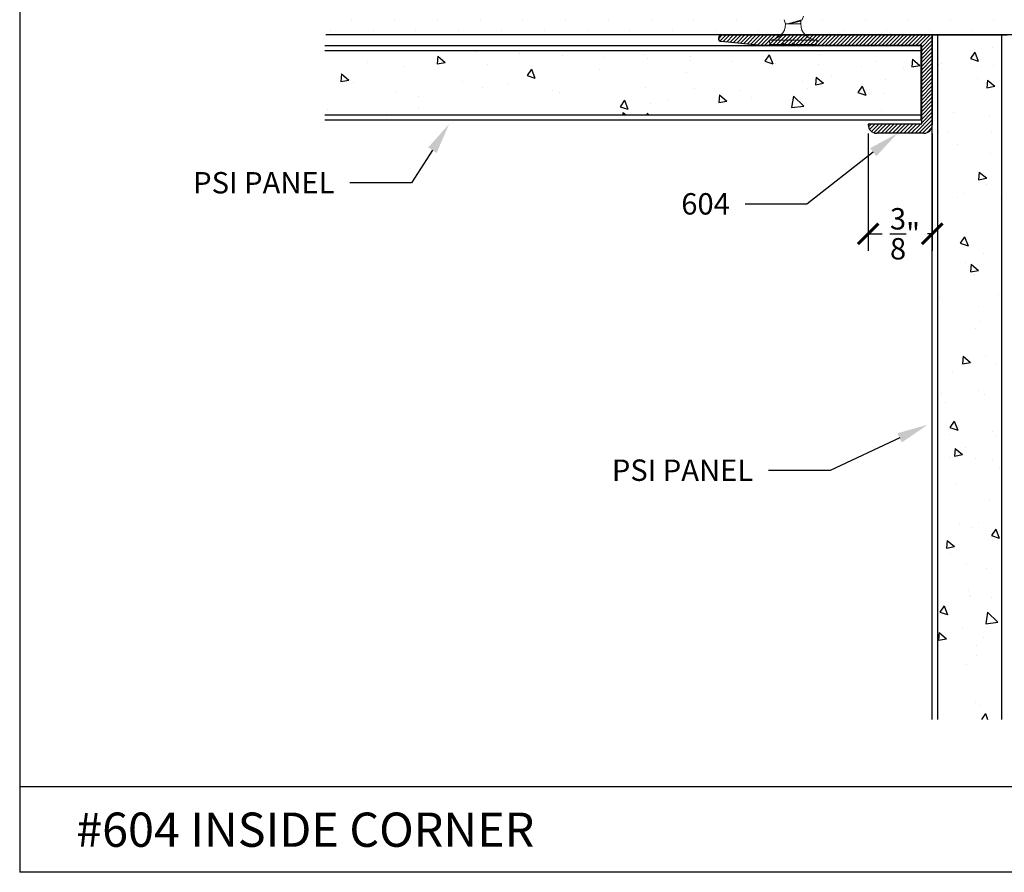
# Model space of a CAD drawing. Units: inches. Extents: x 12 to 347, y 4 to 229.
# Drawn here: x 248 to 254, y 168 to 173 of the extents above; entities that cross this region are included whole.
import ezdxf
from ezdxf import colors
from ezdxf.entities.mleader import LeaderData, LeaderLine
from ezdxf.math import Vec2, Vec3

# ---------------------------------------------------------------- set-up
doc = ezdxf.new("R2010")
doc.units = ezdxf.units.IN
doc.header["$MEASUREMENT"] = 0
doc.linetypes.add('SLD-Solid', pattern=[0])
doc.styles.get("Standard").update_dxf_attribs({"font": 'arial.ttf', "height": 0.125})
doc.dimstyles.new('AM_ANSI', dxfattribs={"dimtxt": 0.125, "dimasz": 0.12, "dimexe": 0.1, "dimexo": 0.05, "dimgap": 0.06, "dimtad": 0, "dimtih": 1, "dimtoh": 1, "dimdec": 4, "dimzin": 7, "dimdsep": 46, "dimlunit": 4, "dimtxsty": 'Standard', "dimblk": 'ARCHTICK', "dimcen": 0, "dimclrd": 256, "dimclre": 256, "dimadec": 3, "dimazin": 2, "dimtp": 0.1, "dimtm": 0.1, "dimtfac": 1, "dimtdec": 4, "dimtofl": 0, "dimtmove": 0, "dimatfit": 3, "dimfxl": 1, "dimtolj": 1, "dimtzin": 7, "dimlwd": -1, "dimlwe": -1, "dimarcsym": 1})

# ---------------------------------------------------------------- blocks, each defined once
blk = doc.blocks.new('6 X 1.25 BHS')
at = {"color": 7, "linetype": 'SLD-Solid', "lineweight": 15}
for p, q in [((0.0085, -0.1332), (0.0161, -0.1124)), ((-0.0967, -0.1331), (-0.0881, -0.1567)), ((-0.0881, -0.1567), (-0.0742, -0.1567)), ((-0.0742, -0.1567), (-0.0043, -0.1567)), ((-0.0043, -0.1567), (0, -0.1567)), ((-0.0019, -0.1405), (0.0058, -0.1359)), ((0, -0.1531), (0, -0.1394)), ((0, -0.1567), (0.0011, -0.1538)), ((-0.1836, -0.2521), (-0.1791, -0.2773)), ((-0.1836, -0.2521), (0.0954, -0.2521)), ((-0.1791, -0.2773), (0.091, -0.2773)), ((0.0841, -0.2831), (-0.1722, -0.2831)), ((0.091, -0.2773), (0.0954, -0.2521))]:
    blk.add_line(p, q, dxfattribs=at)
at = {"color": 7, "linetype": 'SLD-Solid', "lineweight": 15, "flags": 128}
blk.add_lwpolyline([(-0.0043, -0.1567), (-0.0011, -0.1555), (0.0007, -0.1543), (0.0011, -0.1531), (0.0002, -0.1519), (-0.0002, -0.1518)], dxfattribs=at)
at = {"color": 7, "linetype": 'SLD-Solid', "lineweight": 15}
for centre, radius, start, end in [((-0.1836, -0.1567), 0.0954, 270, 0), ((-0.7089, 2.2311), 2.4707, 284.88479, 286.87546), ((0.0954, -0.1567), 0.0954, 180, 270), ((-0.1722, -0.2761), 0.007, 190, 270), ((0.0841, -0.2761), 0.007, 270, 350)]:
    blk.add_arc(centre, radius, start, end, dxfattribs=at)
blk.add_open_spline([(-0.0019, -0.1405), (-0.0031, -0.1411), (-0.0055, -0.1423), (-0.0126, -0.1442), (-0.0218, -0.1464), (-0.0326, -0.1486), (-0.0439, -0.1506), (-0.055, -0.1525), (-0.0655, -0.1546), (-0.0713, -0.156), (-0.0742, -0.1567)], degree=3, knots=[0, 0, 0, 0, 0.1155837, 0.2418414, 0.3728485, 0.5038555, 0.6301133, 0.7502617, 0.8749177, 1, 1, 1, 1], dxfattribs=at)
blk.add_open_spline([(0, -0.1531), (0, -0.1543), (-0.0016, -0.1556), (-0.0043, -0.1567)], degree=3, dxfattribs=at)
blk = doc.blocks.new('_ArchTick')
at = {"color": 0, "linetype": 'ByBlock', "const_width": 0.15}
blk.add_lwpolyline([(-0.5, -0.5), (0.5, 0.5)], dxfattribs=at)
blk = doc.blocks.new('*D94')
at = {"linetype": 'ByBlock'}
for p, q in [((253.1701, 172.4847), (253.1701, 171.7983)), ((253.545, 172.4847), (253.545, 171.7983)), ((253.1701, 171.8983), (253.253, 171.8983)), ((253.545, 171.8983), (253.5175, 171.8983))]:
    blk.add_line(p, q, dxfattribs=at)
at = {"layer": 'Defpoints', "color": 0}
for p in [(253.1701, 172.5347), (253.545, 172.5347), (253.545, 171.8983)]:
    blk.add_point(p, dxfattribs=at)
at = {"xscale": 0.12, "yscale": 0.12, "zscale": 0.12, "rotation": 180}
blk.add_blockref('_ArchTick', (253.1701, 171.8983), dxfattribs=at)
at = {"xscale": 0.12, "yscale": 0.12, "zscale": 0.12}
blk.add_blockref('_ArchTick', (253.545, 171.8983), dxfattribs=at)
at = {"color": 0, "insert": (253.3853, 171.8983), "char_height": 0.125, "attachment_point": 5}
blk.add_mtext('\\A1;{\\H1.000000x;\\S3/8;}"', dxfattribs=at)

msp = doc.modelspace()

# ---------------------------------------------------------------- hatches: boundary and pattern name
h = msp.add_hatch()
h.set_pattern_fill('DOTS', color=256, scale=2, angle=-90, style=0)
h.set_pattern_definition([(270, (354.4023, 102.64944), (0.125, -0.0625), [0, -0.125])])
h.paths.add_polyline_path([(254.67981, 173.06073), (254.67981, 173.68573), (249.99987, 173.68573), (249.99987, 173.06073)])
h = msp.add_hatch()
h.set_pattern_fill('ANSI31', color=256, scale=0.125, angle=180, style=0)
h.set_pattern_definition([(225, (471.33339, 398.042577), (0.01104854346, -0.01104854346), [])])
h.paths.add_polyline_path([(253.54504, 173.05473, 0.4142136), (253.53904, 173.06073), (252.31499, 173.06073, 0.9631819), (252.31349, 173.02079), (252.54499, 172.99873), (252.65499, 172.99873), (252.66999, 173.01373), (252.68499, 172.99873), (252.71699, 172.99873), (252.73199, 173.01373), (252.74699, 172.99873), (253.48304, 172.99873), (253.48304, 172.5407), (253.17605, 172.5407, 0.4208866), (253.17005, 172.53457, 0.4075719), (253.22004, 172.4857), (253.49504, 172.4857, 0.4142136), (253.54504, 172.5357)])
h = msp.add_hatch()
h.set_pattern_fill('AR-CONC', color=256, scale=0.075, angle=-90, style=0)
h.set_pattern_definition([(320, (255.6078, 192.69995), (-0.047064, -0.537945), [0.05625, -0.61875]), (265, (255.6078, 192.69995), (0.564144, 0.104064), [0.045, -0.495]), (10.4514, (255.60387, 192.6551), (0.51708, -0.433882), [0.047805, -0.525857]), (316.1842, (255.7578, 192.69995), (-0.12414, -0.80043), [0.084375, -0.928125]), (6.6356, (255.74745, 192.63325), (0.730588, -0.700997), [0.071708, -0.788785]), (261.184, (255.7578, 192.69995), (0.73059, -0.700996), [0.0675, -0.7425]), (291, (255.7203, 192.62495), (-0.301964, -0.44768), [0.05625, -0.61875]), (236, (255.7203, 192.62495), (0.543863, -0.182486), [0.045, -0.495]), (341.4514, (255.69513, 192.58764), (0.241898, -0.630167), [0.047805, -0.525857]), (307.5, (255.6078, 192.69995), (0.2496704, -0.0091199), [0, -0.489, 0, -0.5025, 0, -0.496875]), (277.5, (255.6078, 192.69995), (0.2958088, -0.1973022), [0, -0.2865, 0, -0.47775, 0, -0.189375]), (237.5, (255.6078, 192.8672), (-0.0169162, -0.4003668), [0, -0.1875, 0, -0.585, 0, -0.77625]), (227.5, (255.6078, 192.9422), (0.0750787, -0.4373896), [0, -0.24375, 0, -0.3885, 0, -0.55125])])
h.paths.add_polyline_path([(253.95129, 169.06073), (253.95129, 173.06073), (253.57629, 173.06073), (253.57629, 169.06073)])
h = msp.add_hatch()
h.set_pattern_fill('AR-CONC', color=256, scale=0.075, angle=-90, style=0)
h.set_pattern_definition([(320, (353.2269, 101.88133), (-0.0470641, -0.5379451), [0.05625, -0.61875]), (265, (353.2269, 101.88133), (0.564144, 0.1040635), [0.045, -0.495]), (10.4514, (353.22297, 101.8365), (0.5170797, -0.433882), [0.0478051, -0.5258566]), (316.1842, (353.3769, 101.8813), (-0.1241393, -0.8004308), [0.084375, -0.928125]), (6.6356, (353.36655, 101.8146), (0.7305884, -0.700997), [0.0717077, -0.788785]), (261.1842, (353.3769, 101.8813), (0.730589, -0.7009965), [0.0675, -0.7425]), (291, (353.3394, 101.80633), (-0.3019642, -0.4476803), [0.05625, -0.61875]), (236, (353.3394, 101.80633), (0.5438625, -0.1824865), [0.045, -0.495]), (341.4514, (353.31423, 101.769), (0.2418979, -0.630167), [0.0478051, -0.5258566]), (307.5, (353.22689, 101.88133), (0.2496704, -0.0091199), [0, -0.489, 0, -0.5025, 0, -0.496875]), (277.5, (353.2269, 101.88133), (0.2958088, -0.19730215), [0, -0.2865, 0, -0.47775, 0, -0.189375]), (237.5, (353.2269, 102.04858), (-0.01691615, -0.40036683), [0, -0.1875, 0, -0.585, 0, -0.77625]), (227.5, (353.2269, 102.12358), (0.0750787, -0.4373896), [0, -0.24375, 0, -0.3885, 0, -0.55125])])
h.paths.add_polyline_path([(253.47871, 172.59248), (253.47871, 172.96748), (249.99554, 172.96748), (249.99554, 172.59248)])

# ---------------------------------------------------------------- linework, layer by layer
for p, q in [((248.21169, 176.04351), (248.21169, 168.16751)), ((254.67981, 173.06073), (249.99987, 173.06073)), ((253.54504, 169.06073), (253.54504, 173.06073)), ((253.54504, 173.06073), (253.98254, 173.06073)), ((253.57629, 173.06073), (253.57629, 169.06073)), ((253.95129, 169.06073), (253.95129, 173.06073)), ((249.99554, 172.99873), (253.47871, 172.99873)), ((253.47871, 172.99873), (253.47871, 172.56123)), ((253.47871, 172.99873), (253.47871, 172.56123)), ((253.47871, 172.96748), (249.99554, 172.96748)), ((249.99554, 172.59248), (253.47871, 172.59248)), ((253.47871, 172.56123), (249.99554, 172.56123)), ((257.71169, 168.66751), (248.21169, 168.66751)), ((257.71169, 168.16751), (248.21169, 168.16751))]:
    msp.add_line(p, q)
at = {"linetype": 'Continuous'}
for p, q in [((252.31499, 173.06073), (253.53904, 173.06073)), ((253.54504, 173.05473), (253.54504, 172.5357)), ((252.54499, 172.99873), (252.31349, 173.02079)), ((252.65499, 172.99873), (252.54499, 172.99873)), ((252.66999, 173.01373), (252.65499, 172.99873)), ((252.68499, 172.99873), (252.66999, 173.01373)), ((252.71699, 172.99873), (252.68499, 172.99873)), ((252.73199, 173.01373), (252.71699, 172.99873)), ((252.74699, 172.99873), (252.73199, 173.01373)), ((253.48304, 172.99873), (252.74699, 172.99873)), ((253.48304, 172.5407), (253.48304, 172.99873)), ((253.17605, 172.5407), (253.48304, 172.5407)), ((253.49504, 172.4857), (253.22004, 172.4857))]:
    msp.add_line(p, q, dxfattribs=at)
for centre, radius, start, end in [((252.31499, 173.04073), 0.02, 90, 265.702338), ((253.53904, 173.05473), 0.006, 360, 90), ((253.17605, 172.5347), 0.006, 90, 181.302289), ((253.22004, 172.5357), 0.05, 181.302289, 270), ((253.49504, 172.5357), 0.05, 270, 360)]:
    msp.add_arc(centre, radius, start, end, dxfattribs=at)

# ---------------------------------------------------------------- block references
msp.add_blockref('6 X 1.25 BHS', (252.77607, 173.28222))

# ---------------------------------------------------------------- texts
at = {"insert": (248.542, 168.5165), "char_height": 0.2, "width": 6.599097, "attachment_point": 1}
msp.add_mtext('#604 INSIDE CORNER  ', dxfattribs=at)

# ---------------------------------------------------------------- dimensions: what is measured, and where the dimension line sits
dim = msp.add_linear_dim(base=(253.54504, 171.89827), p1=(253.17005, 172.5347), p2=(253.54504, 172.5347), dimstyle='AM_ANSI')
dim.commit()
dim.dimension.update_dxf_attribs({"geometry": '*D94', "text_midpoint": (253.38528, 171.89827), "dimtype": 160})

# ---------------------------------------------------------------- leaders
ml = msp.add_multileader_mtext('Standard')
ml.set_content('PSI PANEL', color=256)
ml.set_leader_properties()
ml.build(insert=Vec2(0, 0))
ml.multileader.update_dxf_attribs({"dogleg_length": 0.36, "arrow_head_size": 0.18})
ctx = ml.context
ctx.base_point, ctx.char_height, ctx.arrow_head_size, ctx.landing_gap_size, ctx.plane_origin = Vec3(249.07846, 172.19546), 0.125, 0.18, 0.09, Vec3(251.10441, 171.54723)
ctx.text_align_type = 2
notes = []
notes.append((ctx, [(0, (1, 1, 0), (250.50139, 172.19546), (-1, 0), 0.36, [(0, [(250.72058, 172.53815)], 0, [])])]))
ctx.mtext.insert, ctx.mtext.alignment, ctx.mtext.flow_direction = Vec3(250.05139, 172.25903), 3, 5
ml = msp.add_multileader_mtext('Standard')
ml.set_content('604', color=256)
ml.set_leader_properties()
ml.build(insert=Vec2(0, 0))
ml.multileader.update_dxf_attribs({"dogleg_length": 0.36, "arrow_head_size": 0.18})
ctx = ml.context
ctx.base_point, ctx.char_height, ctx.arrow_head_size, ctx.landing_gap_size, ctx.plane_origin = Vec3(251.99559, 172.0721), 0.125, 0.18, 0.09, Vec3(253.47764, 171.65782)
ctx.text_align_type = 2
notes.append((ctx, [(0, (1, 1, 0), (252.81194, 172.0721), (-1, 0), 0.36, [(0, [(253.34197, 172.4857)], 0, [])])]))
ctx.mtext.insert, ctx.mtext.alignment, ctx.mtext.flow_direction = Vec3(252.36194, 172.13567), 3, 5
ml = msp.add_multileader_mtext('Standard')
ml.set_content('PSI PANEL', color=256)
ml.set_leader_properties()
ml.build(insert=Vec2(0, 0))
ml.multileader.update_dxf_attribs({"dogleg_length": 0.36, "arrow_head_size": 0.18})
ctx = ml.context
ctx.base_point, ctx.char_height, ctx.arrow_head_size, ctx.landing_gap_size, ctx.plane_origin = Vec3(251.52524, 170.51586), 0.125, 0.18, 0.09, Vec3(253.61387, 170.10158)
ctx.text_align_type = 2
notes.append((ctx, [(0, (1, 1, 0), (252.94817, 170.51586), (-1, 0), 0.36, [(0, [(253.5176, 170.78241)], 0, [])])]))
ctx.mtext.insert, ctx.mtext.alignment, ctx.mtext.flow_direction = Vec3(252.49817, 170.57943), 3, 5
for ctx, leaders in notes:
    for number, flags, end, landing, length, lines in leaders:
        leader = LeaderData()
        leader.index, (leader.has_last_leader_line, leader.has_dogleg_vector, leader.attachment_direction) = number, flags
        leader.last_leader_point, leader.dogleg_vector, leader.dogleg_length = Vec3(end), Vec3(landing), length
        for number, points, colour, breaks in lines:
            line = LeaderLine()
            line.index, line.vertices, line.color, line.breaks = number, Vec3.list(points), colors.encode_raw_color(colour), breaks
            leader.lines.append(line)
        ctx.leaders.append(leader)

doc.saveas('drawing.dxf')
